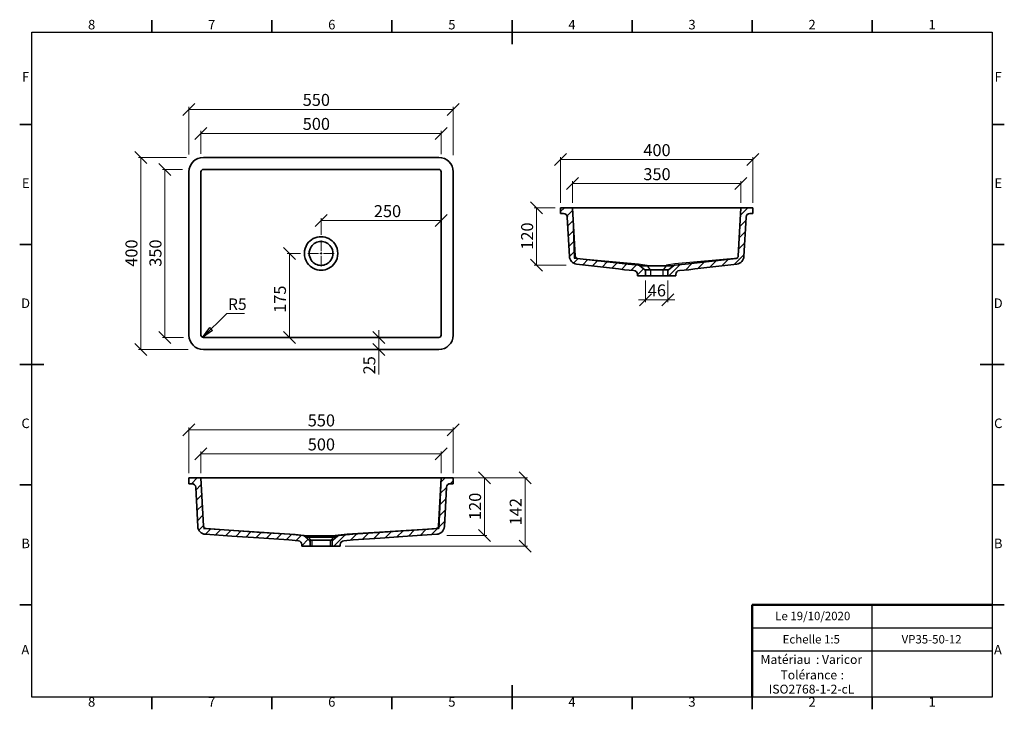
# Model space of a CAD drawing. Units: millimetres. Extents: x 5 to 415, y 5 to 292.
import ezdxf

# ---------------------------------------------------------------- set-up
doc = ezdxf.new("R2010")
doc.units = ezdxf.units.MM
doc.linetypes.add('CENTERX2', pattern=[20.32, 12.7, -2.54, 2.54, -2.54])
doc.styles.add('SLDTEXTSTYLE0', font='TXT', dxfattribs={"width": 0.75})
doc.dimstyles.new('SLDDIMSTYLE0', dxfattribs={"dimtxt": 5, "dimasz": 5, "dimexe": 0, "dimexo": 0.0625, "dimgap": 1.25, "dimtad": 1, "dimdec": 0, "dimlfac": 5, "dimrnd": 1e-09, "dimzin": 12, "dimdsep": 46, "dimtxsty": 'SLDTEXTSTYLE0', "dimblk1": 'OBLIQUE', "dimblk2": 'OBLIQUE', "dimsah": 1, "dimcen": 0.09, "dimadec": 0, "dimazin": 3, "dimtfac": 1, "dimtdec": 0, "dimtofl": 0, "dimtmove": 0, "dimatfit": 3, "dimldrblk": 'OBLIQUE', "dimfxl": 1, "dimfrac": 2, "dimtolj": 1, "dimtzin": 12, "dimarcsym": 0})
doc.dimstyles.new('SLDDIMSTYLE1', dxfattribs={"dimtxt": 5, "dimasz": 5, "dimexe": 0, "dimexo": 0.0625, "dimgap": 1.25, "dimtad": 1, "dimdec": 0, "dimlfac": 5, "dimrnd": 1e-09, "dimzin": 12, "dimdsep": 46, "dimtxsty": 'SLDTEXTSTYLE0', "dimblk1": 'OBLIQUE', "dimblk2": 'OBLIQUE', "dimsah": 1, "dimcen": 0.09, "dimadec": 0, "dimazin": 3, "dimtfac": 1, "dimtdec": 0, "dimtmove": 0, "dimatfit": 0, "dimldrblk": 'OBLIQUE', "dimfxl": 1, "dimfrac": 2, "dimtolj": 1, "dimtzin": 12, "dimarcsym": 0})
doc.dimstyles.new('SLDDIMSTYLE2', dxfattribs={"dimtxt": 0.18, "dimasz": 5, "dimexe": 0, "dimexo": 0.0625, "dimgap": 0, "dimtad": 0, "dimtih": 1, "dimtoh": 1, "dimdec": 0, "dimrnd": 1e-09, "dimzin": 0, "dimdsep": 46, "dimtxsty": 'Standard', "dimblk1": 'CLOSED', "dimblk2": 'CLOSED', "dimsah": 1, "dimcen": 0.09, "dimadec": 0, "dimazin": 0, "dimtfac": 5, "dimtdec": 0, "dimtofl": 0, "dimtmove": 0, "dimatfit": 3, "dimldrblk": 'CLOSED', "dimfxl": 1, "dimfrac": 2, "dimtolj": 1, "dimtzin": 0, "dimarcsym": 0})

# ---------------------------------------------------------------- blocks, each defined once
blk = doc.blocks.new('SW_NOTE_0')
at = {"color": 0, "linetype": 'Continuous', "lineweight": 0, "char_height": 3.704, "attachment_point": 1, "style": 'SLDTEXTSTYLE0'}
for s, insert in [('Matériau', (0, 4.76)), (': Varicor', (23.04, 4.77))]:
    blk.add_mtext(s, dxfattribs=dict(at, insert=insert))
blk = doc.blocks.new('SW_NOTE_0_1')
at = {"color": 0, "linetype": 'Continuous', "lineweight": 0, "attachment_point": 2, "style": 'SLDTEXTSTYLE0'}
for s, insert, char_height in [('Tolérance', (11.86, 4.76), 3.704), (':', (25.84, 4.77), 3.7), ('ISO2768-1-2-cL', (13, -1.16), 3.7042)]:
    blk.add_mtext(s, dxfattribs=dict(at, insert=insert, char_height=char_height))
blk = doc.blocks.new('_Oblique')
at = {"color": 0, "linetype": 'ByBlock', "lineweight": -2}
blk.add_line((-0.5, -0.5), (0.5, 0.5), dxfattribs=at)
blk = doc.blocks.new('_D')
at = {"color": 7, "linetype": 'Continuous', "lineweight": 0}
for p, q in [((80.49, 236.3), (80.49, 245.8)), ((80.49, 244.8), (180.49, 244.8)), ((180.49, 236.18), (180.49, 245.8))]:
    blk.add_line(p, q, dxfattribs=at)
at = {"color": 7, "linetype": 'Continuous', "lineweight": 18, "xscale": 5, "yscale": 5, "rotation": 180.0000000000004}
blk.add_blockref('_Oblique', (80.49, 244.8, 14.19), dxfattribs=at)
at = {"color": 7, "linetype": 'Continuous', "lineweight": 18, "xscale": 5, "yscale": 5}
blk.add_blockref('_Oblique', (180.49, 244.8, 14.19), dxfattribs=at)
at = {"color": 7, "linetype": 'Continuous', "lineweight": 18, "insert": (122.85, 251.24), "char_height": 5, "attachment_point": 1, "style": 'SLDTEXTSTYLE0'}
blk.add_mtext('500', dxfattribs=at)
blk = doc.blocks.new('_D_1')
at = {"color": 7, "linetype": 'Continuous', "lineweight": 0}
for p, q in [((75.49, 235.96), (75.49, 255.8)), ((75.49, 254.8), (185.49, 254.8)), ((185.49, 235.69), (185.49, 255.8))]:
    blk.add_line(p, q, dxfattribs=at)
at = {"color": 7, "linetype": 'Continuous', "lineweight": 18, "xscale": 5, "yscale": 5, "rotation": 180.0000000000004}
blk.add_blockref('_Oblique', (75.49, 254.8, 14.19), dxfattribs=at)
at = {"color": 7, "linetype": 'Continuous', "lineweight": 18, "xscale": 5, "yscale": 5}
blk.add_blockref('_Oblique', (185.49, 254.8, 14.19), dxfattribs=at)
at = {"color": 7, "linetype": 'Continuous', "lineweight": 18, "insert": (122.85, 261.24), "char_height": 5, "attachment_point": 1, "style": 'SLDTEXTSTYLE0'}
blk.add_mtext('550', dxfattribs=at)
blk = doc.blocks.new('_D_2')
at = {"color": 7, "linetype": 'Continuous', "lineweight": 0}
for p, q in [((72.86, 229.8), (64.49, 229.8)), ((65.49, 229.8), (65.49, 159.8)), ((73.21, 159.8), (64.49, 159.8))]:
    blk.add_line(p, q, dxfattribs=at)
at = {"color": 7, "linetype": 'Continuous', "lineweight": 18, "xscale": 5, "yscale": 5}
for p, rotation in [((65.49, 229.8, 14.19), 90.0000000000004), ((65.49, 159.8, 14.19), 270.0000000000004)]:
    blk.add_blockref('_Oblique', p, dxfattribs=dict(at, rotation=rotation))
at = {"color": 7, "linetype": 'Continuous', "lineweight": 18, "insert": (59.04, 189.26), "char_height": 5, "attachment_point": 1, "rotation": 90, "style": 'SLDTEXTSTYLE0'}
blk.add_mtext('350', dxfattribs=at)
blk = doc.blocks.new('_D_3')
at = {"color": 7, "linetype": 'Continuous', "lineweight": 0}
for p, q in [((74.45, 234.8), (54.49, 234.8)), ((55.49, 234.8), (55.49, 154.8)), ((75.14, 154.8), (54.49, 154.8))]:
    blk.add_line(p, q, dxfattribs=at)
at = {"color": 7, "linetype": 'Continuous', "lineweight": 18, "xscale": 5, "yscale": 5}
for p, rotation in [((55.49, 234.8, 14.19), 90.0000000000004), ((55.49, 154.8, 14.19), 270.0000000000004)]:
    blk.add_blockref('_Oblique', p, dxfattribs=dict(at, rotation=rotation))
at = {"color": 7, "linetype": 'Continuous', "lineweight": 18, "insert": (49.04, 189.26), "char_height": 5, "attachment_point": 1, "rotation": 90, "style": 'SLDTEXTSTYLE0'}
blk.add_mtext('400', dxfattribs=at)
blk = doc.blocks.new('_D_4')
at = {"color": 7, "linetype": 'Continuous', "lineweight": 0}
for p, q in [((130.49, 202.59), (130.49, 209.47)), ((130.49, 208.47), (180.49, 208.47))]:
    blk.add_line(p, q, dxfattribs=at)
at = {"color": 7, "linetype": 'Continuous', "lineweight": 18, "xscale": 5, "yscale": 5, "rotation": 180.0000000000004}
blk.add_blockref('_Oblique', (130.49, 208.47, 14.19), dxfattribs=at)
at = {"color": 7, "linetype": 'Continuous', "lineweight": 18, "xscale": 5, "yscale": 5}
blk.add_blockref('_Oblique', (180.49, 208.47, 14.19), dxfattribs=at)
at = {"color": 7, "linetype": 'Continuous', "lineweight": 18, "insert": (152.48, 214.91), "char_height": 5, "attachment_point": 1, "style": 'SLDTEXTSTYLE0'}
blk.add_mtext('250', dxfattribs=at)
blk = doc.blocks.new('_D_5')
at = {"color": 7, "linetype": 'Continuous', "lineweight": 0}
for p, q in [((121.9, 194.8), (116.33, 194.8)), ((117.33, 194.8), (117.33, 159.8))]:
    blk.add_line(p, q, dxfattribs=at)
at = {"color": 7, "linetype": 'Continuous', "lineweight": 18, "xscale": 5, "yscale": 5}
for p, rotation in [((117.33, 194.8, 14.19), 90.0000000000004), ((117.33, 159.8, 14.19), 270.0000000000004)]:
    blk.add_blockref('_Oblique', p, dxfattribs=dict(at, rotation=rotation))
at = {"color": 7, "linetype": 'Continuous', "lineweight": 18, "insert": (110.88, 170.07), "char_height": 5, "attachment_point": 1, "rotation": 90, "style": 'SLDTEXTSTYLE0'}
blk.add_mtext('175', dxfattribs=at)
blk = doc.blocks.new('_D_6')
at = {"color": 7, "linetype": 'Continuous', "lineweight": 0}
for p, q in [((154.53, 159.8), (154.53, 162.8)), ((154.53, 159.8), (154.53, 154.8)), ((154.53, 154.8), (154.53, 144.44))]:
    blk.add_line(p, q, dxfattribs=at)
at = {"color": 7, "linetype": 'Continuous', "lineweight": 18, "xscale": 5, "yscale": 5}
for p, rotation in [((154.53, 159.8, 14.19), 270.0000000000004), ((154.53, 154.8, 14.19), 90.0000000000004)]:
    blk.add_blockref('_Oblique', p, dxfattribs=dict(at, rotation=rotation))
at = {"color": 7, "linetype": 'Continuous', "lineweight": 18, "insert": (148.09, 144.44), "char_height": 5, "attachment_point": 1, "rotation": 90, "style": 'SLDTEXTSTYLE0'}
blk.add_mtext('25', dxfattribs=at)
blk = doc.blocks.new('SW_NOTE_0_2')
at = {"color": 0, "linetype": 'Continuous', "lineweight": 0}
blk.add_line((7.26, 0), (0, 0), dxfattribs=at)
at = {"color": 0, "linetype": 'Continuous', "lineweight": 0, "insert": (0.46, 6.2), "char_height": 4.762, "attachment_point": 1, "style": 'SLDTEXTSTYLE0'}
blk.add_mtext('R5', dxfattribs=at)
blk = doc.blocks.new('_Closed')
at = {"color": 0, "linetype": 'ByBlock', "lineweight": -2}
for p, q in [((-1, 0.166667), (0, 0)), ((-1, 0.166667), (-1, -0.166667)), ((0, 0), (-1, -0.166667)), ((0, 0), (-1, 0))]:
    blk.add_line(p, q, dxfattribs=at)
blk = doc.blocks.new('SW_CENTERMARKSYMBOL_0')
at = {"color": 0, "linetype": 'Continuous', "lineweight": 18}
for p, q in [((0, 1), (0, 5.46)), ((-1, 0), (-5.46, 0)), ((0, 0), (-0.5, 0)), ((0, 0), (0, 0.5)), ((0, 0), (0, -0.5)), ((0, 0), (0.5, 0)), ((1, 0), (5.46, 0)), ((0, -1), (0, -5.46))]:
    blk.add_line(p, q, dxfattribs=at)
blk = doc.blocks.new('_D_7')
at = {"color": 7, "linetype": 'Continuous', "lineweight": 0}
for p, q in [((228, 213.86), (219.24, 213.86)), ((220.24, 189.92), (220.24, 213.86)), ((232.58, 189.92), (219.24, 189.92))]:
    blk.add_line(p, q, dxfattribs=at)
at = {"color": 7, "linetype": 'Continuous', "lineweight": 18, "xscale": 5, "yscale": 5}
for p, rotation in [((220.24, 213.86, 27.49), 90.0000000000002), ((220.24, 189.92, 27.49), 270.0000000000002)]:
    blk.add_blockref('_Oblique', p, dxfattribs=dict(at, rotation=rotation))
at = {"color": 7, "linetype": 'Continuous', "lineweight": 18, "insert": (213.8, 196.35), "char_height": 5, "attachment_point": 1, "rotation": 90, "style": 'SLDTEXTSTYLE0'}
blk.add_mtext('120', dxfattribs=at)
blk = doc.blocks.new('_D_8')
at = {"color": 7, "linetype": 'Continuous', "lineweight": 0}
for p, q in [((235.24, 215.86), (235.24, 224.86)), ((235.24, 223.86), (305.24, 223.86)), ((305.24, 215.86), (305.24, 224.86))]:
    blk.add_line(p, q, dxfattribs=at)
at = {"color": 7, "linetype": 'Continuous', "lineweight": 18, "xscale": 5, "yscale": 5, "rotation": 180.0000000000002}
blk.add_blockref('_Oblique', (235.24, 223.86, 27.49), dxfattribs=at)
at = {"color": 7, "linetype": 'Continuous', "lineweight": 18, "xscale": 5, "yscale": 5}
blk.add_blockref('_Oblique', (305.24, 223.86, 27.49), dxfattribs=at)
at = {"color": 7, "linetype": 'Continuous', "lineweight": 18, "insert": (264.7, 230.31), "char_height": 5, "attachment_point": 1, "style": 'SLDTEXTSTYLE0'}
blk.add_mtext('350', dxfattribs=at)
blk = doc.blocks.new('_D_9')
at = {"color": 7, "linetype": 'Continuous', "lineweight": 0}
for p, q in [((230.24, 215.86), (230.24, 234.86)), ((310.24, 233.86), (230.24, 233.86)), ((310.24, 215.86), (310.24, 234.86))]:
    blk.add_line(p, q, dxfattribs=at)
at = {"color": 7, "linetype": 'Continuous', "lineweight": 18, "xscale": 5, "yscale": 5, "rotation": 180.0000000000002}
blk.add_blockref('_Oblique', (230.24, 233.86, 27.49), dxfattribs=at)
at = {"color": 7, "linetype": 'Continuous', "lineweight": 18, "xscale": 5, "yscale": 5}
blk.add_blockref('_Oblique', (310.24, 233.86, 27.49), dxfattribs=at)
at = {"color": 7, "linetype": 'Continuous', "lineweight": 18, "insert": (264.7, 240.31), "char_height": 5, "attachment_point": 1, "style": 'SLDTEXTSTYLE0'}
blk.add_mtext('400', dxfattribs=at)
blk = doc.blocks.new('_D_10')
at = {"color": 7, "linetype": 'Continuous', "lineweight": 0}
for p, q in [((265.64, 183.49), (265.64, 174.48)), ((274.84, 183.49), (274.84, 174.48)), ((265.64, 175.48), (262.64, 175.48)), ((265.64, 175.48), (274.84, 175.48)), ((274.84, 175.48), (277.84, 175.48))]:
    blk.add_line(p, q, dxfattribs=at)
at = {"color": 7, "linetype": 'Continuous', "lineweight": 18, "xscale": 5, "yscale": 5}
blk.add_blockref('_Oblique', (265.64, 175.48, 27.49), dxfattribs=at)
at = {"color": 7, "linetype": 'Continuous', "lineweight": 18, "xscale": 5, "yscale": 5, "rotation": 180.0000000000002}
blk.add_blockref('_Oblique', (274.84, 175.48, 27.49), dxfattribs=at)
at = {"color": 7, "linetype": 'Continuous', "lineweight": 18, "insert": (266.55, 181.92), "char_height": 5, "attachment_point": 1, "style": 'SLDTEXTSTYLE0'}
blk.add_mtext('46', dxfattribs=at)
blk = doc.blocks.new('_D_11')
at = {"color": 7, "linetype": 'Continuous', "lineweight": 0}
for p, q in [((80.49, 103.34), (80.49, 112.34)), ((180.49, 111.34), (80.49, 111.34)), ((180.49, 103.34), (180.49, 112.34))]:
    blk.add_line(p, q, dxfattribs=at)
at = {"color": 7, "linetype": 'Continuous', "lineweight": 18, "xscale": 5, "yscale": 5, "rotation": 180.0000000000004}
blk.add_blockref('_Oblique', (80.49, 111.34, 20), dxfattribs=at)
at = {"color": 7, "linetype": 'Continuous', "lineweight": 18, "xscale": 5, "yscale": 5}
blk.add_blockref('_Oblique', (180.49, 111.34, 20), dxfattribs=at)
at = {"color": 7, "linetype": 'Continuous', "lineweight": 18, "insert": (124.95, 117.79), "char_height": 5, "attachment_point": 1, "style": 'SLDTEXTSTYLE0'}
blk.add_mtext('500', dxfattribs=at)
blk = doc.blocks.new('_D_12')
at = {"color": 7, "linetype": 'Continuous', "lineweight": 0}
for p, q in [((75.49, 103.34), (75.49, 122.34)), ((185.49, 121.34), (75.49, 121.34)), ((185.49, 103.34), (185.49, 122.34))]:
    blk.add_line(p, q, dxfattribs=at)
at = {"color": 7, "linetype": 'Continuous', "lineweight": 18, "xscale": 5, "yscale": 5, "rotation": 180.0000000000004}
blk.add_blockref('_Oblique', (75.49, 121.34, 20), dxfattribs=at)
at = {"color": 7, "linetype": 'Continuous', "lineweight": 18, "xscale": 5, "yscale": 5}
blk.add_blockref('_Oblique', (185.49, 121.34, 20), dxfattribs=at)
at = {"color": 7, "linetype": 'Continuous', "lineweight": 18, "insert": (124.95, 127.79), "char_height": 5, "attachment_point": 1, "style": 'SLDTEXTSTYLE0'}
blk.add_mtext('550', dxfattribs=at)
blk = doc.blocks.new('_D_13')
at = {"color": 7, "linetype": 'Continuous', "lineweight": 0}
for p, q in [((186.31, 101.34), (199.56, 101.34)), ((198.56, 77.39), (198.56, 101.34)), ((182.84, 77.39), (199.56, 77.39))]:
    blk.add_line(p, q, dxfattribs=at)
at = {"color": 7, "linetype": 'Continuous', "lineweight": 18, "xscale": 5, "yscale": 5}
for p, rotation in [((198.56, 101.34, 20), 90.0000000000004), ((198.56, 77.39, 20), 270.0000000000004)]:
    blk.add_blockref('_Oblique', p, dxfattribs=dict(at, rotation=rotation))
at = {"color": 7, "linetype": 'Continuous', "lineweight": 18, "insert": (192.12, 83.82), "char_height": 5, "attachment_point": 1, "rotation": 90, "style": 'SLDTEXTSTYLE0'}
blk.add_mtext('120', dxfattribs=at)
blk = doc.blocks.new('_D_14')
at = {"color": 7, "linetype": 'Continuous', "lineweight": 0}
for p, q in [((182.49, 101.34), (216.49, 101.34)), ((215.49, 72.97), (215.49, 101.34)), ((140.49, 72.97), (216.49, 72.97))]:
    blk.add_line(p, q, dxfattribs=at)
at = {"color": 7, "linetype": 'Continuous', "lineweight": 18, "xscale": 5, "yscale": 5}
for p, rotation in [((215.49, 101.34, 20), 90.0000000000004), ((215.49, 72.97, 20), 270.0000000000004)]:
    blk.add_blockref('_Oblique', p, dxfattribs=dict(at, rotation=rotation))
at = {"color": 7, "linetype": 'Continuous', "lineweight": 18, "insert": (209.04, 81.61), "char_height": 5, "attachment_point": 1, "rotation": 90, "style": 'SLDTEXTSTYLE0'}
blk.add_mtext('142', dxfattribs=at)

msp = doc.modelspace()

# ---------------------------------------------------------------- hatches: boundary and pattern name
at = {"linetype": 'Continuous', "lineweight": 18}
h = msp.add_hatch(dxfattribs=at)
h.set_pattern_fill('ANSI31', style=0)
edge = h.paths.add_edge_path(flags=0)
edge.add_arc((264.64, 187.24), 1, 0, 50)
edge.add_line((265.29, 188.01), (263.28, 189.69))
edge.add_arc((262.64, 188.92), 1, 50, 85)
edge.add_line((262.73, 189.92), (257.04, 190.41))
edge.add_spline(control_points=[(257.04, 190.41), (250.61, 191.2), (243.65, 191.98), (237.18, 192.76)], knot_values=[0, 0, 0, 0, 0.752052, 0.752052, 0.752052, 0.752052], weights=[1, 1, 1, 1], degree=3, periodic=0)
edge.add_arc((237.3, 193.75), 1, 183, 263.1094, ccw=False)
edge.add_line((236.3, 193.7), (235.24, 213.86))
edge.add_line((235.24, 213.86), (230.24, 213.86))
edge.add_line((230.24, 213.86), (230.24, 211.46))
edge.add_line((230.24, 211.46), (231.45, 211.46))
edge.add_arc((231.45, 209.86), 1.6, 3, 90, ccw=False)
edge.add_line((233.04, 209.95), (233.9, 193.58))
edge.add_arc((237.3, 193.75), 3.4, 183, 263.1094)
edge.add_spline(control_points=[(236.89, 190.38), (240.18, 189.98), (243.46, 189.6), (246.75, 189.21), (250.1, 188.82), (253.45, 188.43), (256.79, 188.03)], knot_values=[0.001484, 0.001484, 0.001484, 0.001484, 0.051143, 0.051143, 0.051143, 0.101692, 0.101692, 0.101692, 0.101692], weights=[1, 1, 1, 1, 1, 1, 1], degree=3, periodic=0)
edge.add_line((256.79, 188.03), (260.78, 187.68))
edge.add_arc((260.64, 186.08), 1.6, 0, 85, ccw=False)
edge.add_line((262.24, 186.08), (262.24, 185.49))
edge.add_line((262.24, 185.49), (265.64, 185.49))
edge.add_line((265.64, 185.49), (265.64, 187.24))
h = msp.add_hatch(dxfattribs=at)
h.set_pattern_fill('ANSI31', style=0)
edge = h.paths.add_edge_path(flags=0)
edge.add_arc((275.84, 187.24), 1, 130, 180)
edge.add_line((274.84, 187.24), (274.84, 185.49))
edge.add_line((274.84, 185.49), (278.24, 185.49))
edge.add_line((278.24, 185.49), (278.24, 186.08))
edge.add_arc((279.84, 186.08), 1.6, 95, 180, ccw=False)
edge.add_line((279.7, 187.68), (283.69, 188.03))
edge.add_spline(control_points=[(283.69, 188.03), (287.04, 188.43), (290.38, 188.82), (293.73, 189.21), (297.02, 189.6), (300.31, 189.98), (303.6, 190.38)], knot_values=[0.000594, 0.000594, 0.000594, 0.000594, 0.051143, 0.051143, 0.051143, 0.100802, 0.100802, 0.100802, 0.100802], weights=[1, 1, 1, 1, 1, 1, 1], degree=3, periodic=0)
edge.add_arc((303.19, 193.75), 3.4, 276.8906, 357)
edge.add_line((306.58, 193.58), (307.44, 209.95))
edge.add_arc((309.04, 209.86), 1.6, 90, 177, ccw=False)
edge.add_line((309.04, 211.46), (310.24, 211.46))
edge.add_line((310.24, 211.46), (310.24, 213.86))
edge.add_line((310.24, 213.86), (305.24, 213.86))
edge.add_line((305.24, 213.86), (304.19, 193.7))
edge.add_arc((303.19, 193.75), 1, 276.8906, 357, ccw=False)
edge.add_spline(control_points=[(303.31, 192.76), (296.83, 191.98), (289.88, 191.2), (283.44, 190.41)], knot_values=[0.032415, 0.032415, 0.032415, 0.032415, 0.784467, 0.784467, 0.784467, 0.784467], weights=[1, 1, 1, 1], degree=3, periodic=0)
edge.add_line((283.44, 190.41), (277.76, 189.92))
edge.add_arc((277.84, 188.92), 1, 95, 130)
edge.add_line((277.2, 189.69), (275.2, 188.01))
h = msp.add_hatch(dxfattribs=at)
h.set_pattern_fill('ANSI31', style=0)
edge = h.paths.add_edge_path(flags=0)
edge.add_arc((124.89, 74.72), 1, 0, 50)
edge.add_line((125.53, 75.48), (123.53, 77.16))
edge.add_arc((122.89, 76.4), 1, 50, 85)
edge.add_line((122.97, 77.39), (117.29, 77.89))
edge.add_spline(control_points=[(117.29, 77.89), (105.68, 78.69), (94.08, 79.48), (82.47, 80.28)], knot_values=[0, 0, 0, 0, 0.765045, 0.765045, 0.765045, 0.765045], weights=[1, 1, 1, 1], degree=3, periodic=0)
edge.add_arc((82.54, 81.28), 1, 183, 266.0754, ccw=False)
edge.add_line((81.54, 81.22), (80.49, 101.34))
edge.add_line((80.49, 101.34), (75.49, 101.34))
edge.add_line((75.49, 101.34), (75.49, 98.94))
edge.add_line((75.49, 98.94), (76.69, 98.94))
edge.add_arc((76.69, 97.34), 1.6, 3, 90, ccw=False)
edge.add_line((78.29, 97.42), (79.14, 81.1))
edge.add_arc((82.54, 81.28), 3.4, 183, 266.0754)
edge.add_spline(control_points=[(82.31, 77.88), (85.98, 77.63), (89.66, 77.38), (93.33, 77.13), (97.09, 76.87), (100.85, 76.61), (104.61, 76.35), (108.78, 76.07), (112.94, 75.78), (117.1, 75.5)], knot_values=[0.001303, 0.001303, 0.001303, 0.001303, 0.056549, 0.056549, 0.056549, 0.113097, 0.113097, 0.113097, 0.175678, 0.175678, 0.175678, 0.175678], weights=[1, 1, 1, 1, 1, 1, 1, 1, 1, 1], degree=3, periodic=0)
edge.add_line((117.1, 75.5), (121.03, 75.15))
edge.add_arc((120.89, 73.56), 1.6, 0, 85, ccw=False)
edge.add_line((122.49, 73.56), (122.49, 72.97))
edge.add_line((122.49, 72.97), (125.89, 72.97))
edge.add_line((125.89, 72.97), (125.89, 74.72))
h = msp.add_hatch(dxfattribs=at)
h.set_pattern_fill('ANSI31', style=0)
edge = h.paths.add_edge_path(flags=0)
edge.add_arc((136.09, 74.72), 1, 130, 180)
edge.add_line((135.09, 74.72), (135.09, 72.97))
edge.add_line((135.09, 72.97), (138.49, 72.97))
edge.add_line((138.49, 72.97), (138.49, 73.56))
edge.add_arc((140.09, 73.56), 1.6, 95, 180, ccw=False)
edge.add_line((139.95, 75.15), (143.87, 75.5))
edge.add_spline(control_points=[(143.87, 75.5), (147.63, 75.76), (151.38, 76.01), (155.13, 76.27), (158.89, 76.53), (162.66, 76.79), (166.42, 77.04), (170.5, 77.32), (174.58, 77.6), (178.67, 77.88)], knot_values=[0.000113, 0.000113, 0.000113, 0.000113, 0.056546, 0.056546, 0.056546, 0.113092, 0.113092, 0.113092, 0.174487, 0.174487, 0.174487, 0.174487], weights=[1, 1, 1, 1, 1, 1, 1, 1, 1, 1], degree=3, periodic=0)
edge.add_arc((178.43, 81.28), 3.4, 273.9246, 357)
edge.add_line((181.83, 81.1), (182.68, 97.42))
edge.add_arc((184.28, 97.34), 1.6, 90, 177, ccw=False)
edge.add_line((184.28, 98.94), (185.49, 98.94))
edge.add_line((185.49, 98.94), (185.49, 101.34))
edge.add_line((185.49, 101.34), (180.49, 101.34))
edge.add_line((180.49, 101.34), (179.43, 81.22))
edge.add_arc((178.43, 81.28), 1, 273.9246, 357, ccw=False)
edge.add_spline(control_points=[(178.5, 80.28), (166.9, 79.48), (155.29, 78.69), (143.69, 77.89)], knot_values=[0.019421, 0.019421, 0.019421, 0.019421, 0.784467, 0.784467, 0.784467, 0.784467], weights=[1, 1, 1, 1], degree=3, periodic=0)
edge.add_line((143.69, 77.89), (138, 77.39))
edge.add_arc((138.09, 76.4), 1, 95, 130)
edge.add_line((137.45, 77.16), (135.44, 75.48))

# ---------------------------------------------------------------- linework, layer by layer
at = {"color": 7, "linetype": 'Continuous', "lineweight": 35}
for p, q in [((60, 287), (60, 292)), ((110, 287), (110, 292)), ((160, 287), (160, 292)), ((210, 292), (210, 282)), ((210, 287), (210, 292)), ((260, 287), (260, 292)), ((310, 287), (310, 292)), ((360, 287), (360, 292)), ((10, 248.5), (5, 248.5)), ((410, 248.5), (415, 248.5)), ((179.49, 234.8), (81.49, 234.8)), ((179.49, 229.8), (81.49, 229.8)), ((75.49, 228.8), (75.49, 160.8)), ((80.49, 228.8), (80.49, 160.8)), ((180.49, 228.8), (180.49, 160.8)), ((185.49, 160.8), (185.49, 228.8)), ((230.24, 211.46), (230.24, 213.86)), ((235.24, 213.86), (230.24, 213.86)), ((236.3, 193.7), (235.24, 213.86)), ((235.24, 213.86), (236.24, 213.86)), ((304.24, 213.86), (236.24, 213.86)), ((304.19, 193.7), (305.24, 213.86)), ((304.24, 213.86), (305.24, 213.86)), ((310.24, 213.86), (305.24, 213.86)), ((310.24, 213.86), (310.24, 211.46)), ((231.45, 211.46), (230.24, 211.46)), ((233.9, 193.58), (233.04, 209.95)), ((306.58, 193.58), (307.44, 209.95)), ((310.24, 211.46), (309.04, 211.46)), ((10, 198.5), (5, 198.5)), ((410, 198.5), (415, 198.5)), ((262.73, 189.92), (257.04, 190.41)), ((265.29, 188.01), (263.28, 189.69)), ((266.28, 189.69), (263.28, 189.69)), ((274.21, 189.69), (266.28, 189.69)), ((277.2, 189.69), (274.21, 189.69)), ((277.2, 189.69), (275.2, 188.01)), ((283.44, 190.41), (277.76, 189.92)), ((260.78, 187.68), (256.79, 188.03)), ((262.24, 185.49), (262.24, 186.08)), ((265.64, 185.49), (262.24, 185.49)), ((265.29, 188.01), (267.42, 188.01)), ((265.64, 185.49), (265.64, 187.24)), ((265.64, 185.49), (267.62, 185.49)), ((267.42, 188.01), (273.07, 188.01)), ((267.62, 185.49), (272.86, 185.49)), ((272.86, 185.49), (274.84, 185.49)), ((273.07, 188.01), (275.2, 188.01)), ((274.84, 187.24), (274.84, 185.49)), ((278.24, 185.49), (274.84, 185.49)), ((278.24, 186.08), (278.24, 185.49)), ((283.69, 188.03), (279.7, 187.68)), ((179.49, 159.8), (81.49, 159.8)), ((81.49, 154.8), (179.49, 154.8)), ((5, 148.5), (15, 148.5)), ((10, 148.5), (5, 148.5)), ((415, 148.5), (405, 148.5)), ((410, 148.5), (415, 148.5)), ((10, 98.5), (5, 98.5)), ((75.49, 98.94), (75.49, 101.34)), ((80.49, 101.34), (75.49, 101.34)), ((76.69, 98.94), (75.49, 98.94)), ((80.49, 101.34), (81.54, 81.22)), ((80.49, 101.34), (81.49, 101.34)), ((179.49, 101.34), (81.49, 101.34)), ((180.49, 101.34), (179.43, 81.22)), ((179.49, 101.34), (180.49, 101.34)), ((185.49, 101.34), (180.49, 101.34)), ((185.49, 98.94), (184.28, 98.94)), ((185.49, 101.34), (185.49, 98.94)), ((410, 98.5), (415, 98.5)), ((78.29, 97.42), (79.14, 81.1)), ((182.68, 97.42), (181.83, 81.1)), ((121.03, 75.15), (117.1, 75.5)), ((122.97, 77.39), (117.29, 77.89)), ((125.53, 75.48), (123.53, 77.16)), ((124.77, 77.16), (123.53, 77.16)), ((136.21, 77.16), (124.77, 77.16)), ((125.53, 75.48), (126.41, 75.48)), ((125.89, 72.97), (125.89, 74.72)), ((126.41, 75.48), (134.56, 75.48)), ((134.56, 75.48), (135.44, 75.48)), ((135.09, 74.72), (135.09, 72.97)), ((137.45, 77.16), (135.44, 75.48)), ((137.45, 77.16), (136.21, 77.16)), ((143.69, 77.89), (138, 77.39)), ((143.87, 75.5), (139.95, 75.15)), ((122.49, 72.97), (122.49, 73.56)), ((125.89, 72.97), (122.49, 72.97)), ((125.89, 72.97), (126.71, 72.97)), ((126.71, 72.97), (134.27, 72.97)), ((134.27, 72.97), (135.09, 72.97)), ((138.49, 72.97), (135.09, 72.97)), ((138.49, 73.56), (138.49, 72.97)), ((10, 48.5), (5, 48.5)), ((410, 48.5), (415, 48.5)), ((210, 5), (210, 15)), ((60, 10), (60, 5)), ((110, 10), (110, 5)), ((160, 10), (160, 5)), ((210, 10), (210, 5)), ((260, 10), (260, 5)), ((310, 10), (310, 5)), ((360, 10), (360, 5))]:
    msp.add_line(p, q, dxfattribs=at)
at = {"color": 7, "linetype": 'Continuous', "lineweight": 25}
for p, q in [((10, 10), (10, 287)), ((10, 287), (410, 287)), ((410, 287), (410, 10)), ((360, 29.25), (360, 48.5)), ((310, 38.87), (410, 38.87)), ((410, 29.25), (310, 29.25)), ((360, 10), (360, 29.25)), ((410, 10), (10, 10))]:
    msp.add_line(p, q, dxfattribs=at)
at = {"color": 7, "linetype": 'Continuous'}
for p, q in [((235.24, 213.86), (235.87, 192.86)), ((235.87, 192.86), (262.67, 190.41)), ((236.34, 192.86), (262.72, 190.41)), ((236.34, 192.86), (262.72, 190.41)), ((304.14, 192.86), (277.76, 190.41)), ((304.14, 192.86), (277.76, 190.41)), ((262.67, 190.41), (266.11, 189.89)), ((262.72, 190.41), (266.14, 189.89)), ((262.72, 190.41), (266.14, 189.89)), ((266.14, 189.89), (267.62, 187.71)), ((266.14, 189.89), (267.62, 187.71)), ((274.34, 189.89), (272.86, 187.71)), ((274.34, 189.89), (272.86, 187.71)), ((277.76, 190.41), (274.34, 189.89)), ((277.76, 190.41), (274.34, 189.89)), ((267.62, 187.71), (267.62, 185.49)), ((267.62, 187.71), (267.62, 185.49)), ((272.86, 187.71), (272.86, 185.49)), ((272.86, 187.71), (272.86, 185.49)), ((180.49, 101.34), (179.59, 80.34)), ((117.29, 77.89), (81.59, 80.34)), ((81.59, 80.34), (119.64, 77.89)), ((81.59, 80.34), (119.64, 77.89)), ((179.59, 80.34), (141.3, 77.89)), ((179.39, 80.34), (141.33, 77.89)), ((179.39, 80.34), (141.33, 77.89)), ((143.69, 77.89), (179.39, 80.34)), ((123.29, 77.37), (117.29, 77.89)), ((119.64, 77.89), (124.57, 77.37)), ((119.64, 77.89), (124.57, 77.37)), ((123.29, 77.37), (125.89, 75.18)), ((124.57, 77.37), (126.71, 75.18)), ((124.57, 77.37), (126.71, 75.18)), ((125.89, 75.18), (125.89, 72.97)), ((126.71, 75.18), (126.71, 72.97)), ((126.71, 75.18), (126.71, 72.97)), ((136.4, 77.37), (134.27, 75.18)), ((136.4, 77.37), (134.27, 75.18)), ((134.27, 75.18), (134.27, 72.97)), ((134.27, 75.18), (134.27, 72.97)), ((137.69, 77.37), (135.09, 75.18)), ((135.09, 75.18), (135.09, 72.97)), ((141.3, 77.89), (136.39, 77.37)), ((141.33, 77.89), (136.4, 77.37)), ((141.33, 77.89), (136.4, 77.37)), ((137.69, 77.37), (143.69, 77.89))]:
    msp.add_line(p, q, dxfattribs=at)
at = {"color": 7, "linetype": 'CENTERX2'}
msp.add_line((124.19, 76.61), (136.79, 76.61), dxfattribs=at)
at = {"color": 7, "linetype": 'Continuous', "lineweight": 50}
for p in [(410, 48.5), (310, 10)]:
    msp.add_line(p, (310, 48.5), dxfattribs=at)
at = {"color": 7, "linetype": 'Continuous', "lineweight": 18}
for q in [(410, 48.5), (310, 10)]:
    msp.add_line((410, 10), q, dxfattribs=at)
at = {"color": 7, "linetype": 'Continuous', "lineweight": 35, "flags": 128}
for points in [[(117.29, 77.89), (105.72, 78.68), (93.97, 79.49), (82.47, 80.28)], [(178.5, 80.28), (167.2, 79.5), (155.44, 78.7), (143.69, 77.89)], [(117.1, 75.5), (104.61, 76.35), (93.33, 77.13), (82.31, 77.88)], [(178.67, 77.88), (166.42, 77.04), (155.13, 76.27), (143.87, 75.5)]]:
    msp.add_lwpolyline(points, dxfattribs=at)
at = {"color": 7, "linetype": 'Continuous', "lineweight": 35}
for centre, radius, start, end in [((81.49, 228.8), 6, 90, 180), ((179.49, 228.8), 6, 0, 90), ((231.45, 209.86), 1.6, 3, 90), ((309.04, 209.86), 1.6, 90, 177), ((130.49, 194.8), 6.96, 34.7316, 145.2684), ((130.49, 194.8), 6.96, 145.2684, 214.7316), ((130.49, 194.8), 4.96, 145.2684, 214.7316), ((130.49, 194.8), 4.96, 34.7316, 145.2684), ((130.49, 194.8), 4.96, 325.2684, 34.7316), ((130.49, 194.8), 6.96, 325.2684, 34.7316), ((237.3, 193.75), 3.4, 183, 263.1094), ((237.3, 193.75), 1, 183, 263.1094), ((303.19, 193.75), 1, 276.8906, 357), ((303.19, 193.75), 3.4, 276.8906, 357), ((130.49, 194.8), 6.96, 214.7316, 325.2684), ((130.49, 194.8), 4.96, 214.7316, 325.2684), ((262.64, 188.92), 1, 50, 85), ((277.84, 188.92), 1, 95, 130), ((260.64, 186.08), 1.6, 0, 85), ((264.64, 187.24), 1, 0, 50), ((275.84, 187.24), 1, 130, 180), ((279.84, 186.08), 1.6, 95, 180), ((81.49, 160.8), 6, 180, 270), ((179.49, 160.8), 6, 270, 0), ((76.69, 97.34), 1.6, 3, 90), ((184.28, 97.34), 1.6, 90, 177), ((82.54, 81.28), 3.4, 183, 266.0754), ((82.54, 81.28), 1, 183, 266.0754), ((178.43, 81.28), 1, 273.9246, 357), ((178.43, 81.28), 3.4, 273.9246, 357), ((120.89, 73.56), 1.6, 0, 85), ((122.89, 76.4), 1, 50, 85), ((124.89, 74.72), 1, 0, 50), ((136.09, 74.72), 1, 130, 180), ((138.09, 76.4), 1, 95, 130), ((140.09, 73.56), 1.6, 95, 180)]:
    msp.add_arc(centre, radius, start, end, dxfattribs=at)
for centre, major_axis in [((81.49, 228.8), (-0.709, 0.709)), ((179.49, 228.8), (0.709, 0.709)), ((81.49, 160.8), (-0.709, -0.709)), ((179.49, 160.8), (0.709, -0.709))]:
    msp.add_ellipse(centre, major_axis=major_axis, ratio=0.997265, start_param=5.499157, end_param=7.067214, dxfattribs=at)
for points in [[(257.04, 190.41), (250.61, 191.2), (243.65, 191.98), (237.18, 192.76)], [(303.31, 192.76), (296.83, 191.98), (289.88, 191.2), (283.44, 190.41)], [(256.79, 188.03), (250.16, 188.83), (243.52, 189.58), (236.89, 190.38)], [(303.6, 190.38), (296.96, 189.58), (290.32, 188.83), (283.69, 188.03)]]:
    msp.add_open_spline(points, degree=3, dxfattribs=at)

# ---------------------------------------------------------------- block references
at = {"color": 7, "linetype": 'Continuous', "lineweight": 0}
for name, p in [('SW_CENTERMARKSYMBOL_0', (130.49, 194.8)), ('SW_NOTE_0_2', (91.3, 169.86)), ('SW_NOTE_0', (313.51, 22.82)), ('SW_NOTE_0_1', (321.73, 16.41))]:
    msp.add_blockref(name, p, dxfattribs=at)

# ---------------------------------------------------------------- texts
at = {"color": 7, "linetype": 'Continuous', "lineweight": 0, "attachment_point": 2, "style": 'SLDTEXTSTYLE0'}
for s, insert, char_height in [('8', (34.96, 292.06), 3.97), ('7', (84.96, 292.06), 3.97), ('6', (134.96, 292.06), 3.97), ('5', (184.96, 292.06), 3.97), ('4', (234.96, 292.06), 3.97), ('3', (284.96, 292.06), 3.97), ('2', (334.96, 292.06), 3.97), ('1', (384.96, 292.06), 3.97), ('F', (7.46, 270.31), 3.97), ('F', (412.46, 270.31), 3.97), ('E', (7.51, 226.06), 3.97), ('E', (412.51, 226.06), 3.97), ('D', (7.45, 176.06), 3.97), ('D', (412.45, 176.06), 3.97), ('C', (7.46, 126.06), 3.97), ('C', (412.46, 126.06), 3.97), ('B', (7.47, 76.06), 3.97), ('B', (412.47, 76.06), 3.97), ('Le 19/10/2020', (335.24, 45.61), 3.5), ('Echelle 1:5', (334.62, 35.9), 3.5), ('VP35-50-12', (384.72, 35.9), 3.5), ('A', (7.34, 31.81), 3.97), ('A', (412.34, 31.81), 3.97), ('8', (34.96, 10.06), 3.97), ('7', (84.96, 10.06), 3.97), ('6', (134.96, 10.06), 3.97), ('5', (184.96, 10.06), 3.97), ('4', (234.96, 10.06), 3.97), ('3', (284.96, 10.06), 3.97), ('2', (334.96, 10.06), 3.97), ('1', (384.96, 10.06), 3.97)]:
    msp.add_mtext(s, dxfattribs=dict(at, insert=insert, char_height=char_height))

# ---------------------------------------------------------------- dimensions: what is measured, and where the dimension line sits
at = {"color": 7, "linetype": 'Continuous', "lineweight": 18}
for base, p1, p2, dimstyle, picture, middle in [((185.49, 254.8), (75.49, 228.8), (185.49, 228.8), 'SLDDIMSTYLE0', '_D_1', (128.39, 254.8)), ((180.49, 244.8), (80.49, 228.8), (180.49, 228.8), 'SLDDIMSTYLE0', '_D', (128.39, 244.8)), ((230.24, 233.86), (310.24, 213.86), (230.24, 213.86), 'SLDDIMSTYLE0', '_D_9', (270.24, 233.86)), ((305.24, 223.86), (235.24, 213.86), (305.24, 213.86), 'SLDDIMSTYLE0', '_D_8', (270.24, 223.86)), ((180.49, 208.47), (130.49, 194.8), (180.49, 228.8), 'SLDDIMSTYLE0', '_D_4', (158.02, 208.47)), ((274.84, 175.48), (265.64, 185.49), (274.84, 185.49), 'SLDDIMSTYLE1', '_D_10', (270.24, 175.48)), ((75.49, 121.34), (185.49, 101.34), (75.49, 101.34), 'SLDDIMSTYLE0', '_D_12', (130.49, 121.34)), ((80.49, 111.34), (180.49, 101.34), (80.49, 101.34), 'SLDDIMSTYLE0', '_D_11', (130.49, 111.34))]:
    dim = msp.add_linear_dim(base=base, p1=p1, p2=p2, dimstyle=dimstyle, dxfattribs=at)
    dim.commit()
    dim.dimension.update_dxf_attribs({"geometry": picture, "text_midpoint": middle, "dimtype": 160})
for base, p1, p2, dimstyle, picture, middle in [((55.49, 154.8), (81.49, 234.8), (81.49, 154.8), 'SLDDIMSTYLE0', '_D_3', (55.49, 194.8)), ((65.49, 159.8), (81.49, 229.8), (81.49, 159.8), 'SLDDIMSTYLE0', '_D_2', (65.49, 194.8)), ((220.24, 213.86), (262.73, 189.92), (235.24, 213.86), 'SLDDIMSTYLE0', '_D_7', (220.24, 201.89)), ((117.33, 159.8), (130.49, 194.8), (81.49, 159.8), 'SLDDIMSTYLE0', '_D_5', (117.33, 175.62)), ((154.53, 154.8), (179.49, 159.8), (179.49, 154.8), 'SLDDIMSTYLE1', '_D_6', (154.53, 148.14)), ((198.56, 101.34), (138, 77.39), (180.49, 101.34), 'SLDDIMSTYLE0', '_D_13', (198.56, 89.37)), ((215.49, 101.34), (138.49, 72.97), (180.49, 101.34), 'SLDDIMSTYLE0', '_D_14', (215.49, 87.15))]:
    dim = msp.add_linear_dim(base=base, p1=p1, p2=p2, angle=90, dimstyle=dimstyle, dxfattribs=at)
    dim.commit()
    dim.dimension.update_dxf_attribs({"geometry": picture, "text_midpoint": middle, "dimtype": 160})

# ---------------------------------------------------------------- leaders
at = {"color": 7, "linetype": 'Continuous', "lineweight": 0}
msp.add_leader([(81.13, 159.86), (91.3, 169.86)], dimstyle='SLDDIMSTYLE2', dxfattribs=at)

doc.saveas('drawing.dxf')
